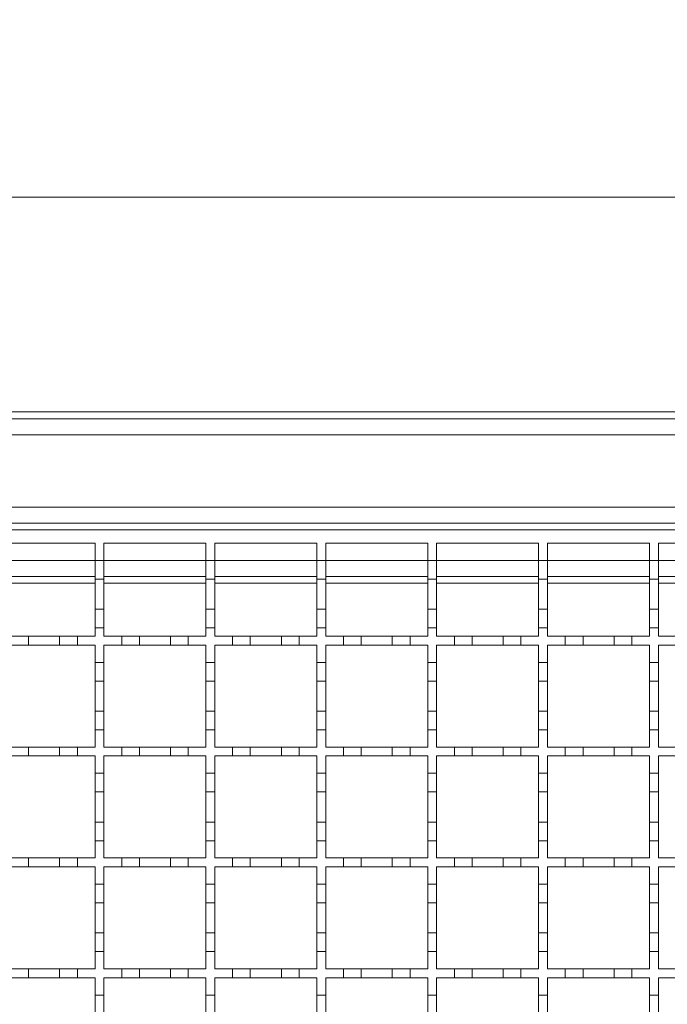
# Model space of a CAD drawing. Units: millimetres. Extents: x 456 to 4261, y 804 to 2765.
# Drawn here: x 936 to 1082, y 2266 to 2488 of the extents above; entities that cross this region are included whole.
import ezdxf

# ---------------------------------------------------------------- set-up
doc = ezdxf.new("R2010")
doc.units = ezdxf.units.MM
doc.header["$LTSCALE"] = 15
doc.layers.add('MAßLINIE_MAßZEICHNUNGEN', color=7, linetype='Continuous')
doc.styles.add('SLDTEXTSTYLE0', font='TXT', dxfattribs={"width": 0.7})
doc.dimstyles.new('SLDDIMSTYLE0', dxfattribs={"dimtxt": 79.375, "dimasz": 52.5, "dimexe": 0, "dimexo": 0.0625, "dimgap": 19.84375, "dimtad": 0, "dimdec": 0, "dimrnd": 1e-09, "dimzin": 12, "dimdsep": 46, "dimtxsty": 'SLDTEXTSTYLE0', "dimsah": 1, "dimcen": 0.09, "dimadec": 0, "dimazin": 3, "dimtfac": 1, "dimtdec": 0, "dimtofl": 0, "dimtmove": 0, "dimatfit": 3, "dimfxl": 0, "dimfrac": 2, "dimtolj": 1, "dimtzin": 12, "dimarcsym": 0})

# ---------------------------------------------------------------- blocks, each defined once
blk = doc.blocks.new('_D')
at = {"layer": 'MAßLINIE_MAßZEICHNUNGEN', "color": 7}
for p, q in [((654.94, 2448.44), (654.94, 2735.98)), ((3804.94, 2448.44), (3804.94, 2735.98)), ((654.94, 2720.98), (2149.02, 2720.98)), ((3804.94, 2720.98), (2373.33, 2720.98))]:
    blk.add_line(p, q, dxfattribs=at)
for points in [[(654.94, 2720.98), (707.44, 2698.48), (707.44, 2743.48)], [(3804.94, 2720.98), (3752.44, 2743.48), (3752.44, 2698.48)]]:
    blk.add_solid(points, dxfattribs=at)
at = {"layer": 'MAßLINIE_MAßZEICHNUNGEN', "color": 7, "insert": (2149.02, 2763.48), "char_height": 79.375, "attachment_point": 1, "style": 'SLDTEXTSTYLE0'}
blk.add_mtext('3150', dxfattribs=at)
blk = doc.blocks.new('_D_1')
at = {"layer": 'MAßLINIE_MAßZEICHNUNGEN', "color": 7}
for p, q in [((707.14, 2462.94), (707.14, 2603.51)), ((3752.74, 2463.44), (3752.74, 2603.51)), ((707.14, 2588.51), (2138.66, 2588.51)), ((3752.74, 2588.51), (2383.69, 2588.51))]:
    blk.add_line(p, q, dxfattribs=at)
for points in [[(707.14, 2588.51), (759.64, 2566.01), (759.64, 2611.01)], [(3752.74, 2588.51), (3700.24, 2611.01), (3700.24, 2566.01)]]:
    blk.add_solid(points, dxfattribs=at)
at = {"layer": 'MAßLINIE_MAßZEICHNUNGEN', "color": 7, "insert": (2138.66, 2631.01), "char_height": 79.375, "attachment_point": 1, "style": 'SLDTEXTSTYLE0'}
blk.add_mtext('3050', dxfattribs=at)

msp = doc.modelspace()

# ---------------------------------------------------------------- linework, layer by layer
at = {"color": 7, "linetype": 'Continuous', "lineweight": 18}
for p, q in [((2229.94, 2448.44), (707.64, 2448.44)), ((707.14, 2400.04), (2229.94, 2400.04)), ((2229.94, 2398.44), (728.44, 2398.44)), ((728.44, 2394.84), (2229.94, 2394.84)), ((2229.94, 2378.54), (728.44, 2378.54)), ((728.44, 2374.94), (2229.94, 2374.94)), ((729.44, 2373.44), (1229.44, 2373.44)), ((930.44, 2370.44), (953.44, 2370.44)), ((953.44, 2370.44), (953.44, 2366.54)), ((955.44, 2370.44), (978.44, 2370.44)), ((955.44, 2366.54), (955.44, 2370.44)), ((978.44, 2370.44), (978.44, 2366.54)), ((980.44, 2370.44), (1003.44, 2370.44)), ((980.44, 2366.54), (980.44, 2370.44)), ((1003.44, 2370.44), (1003.44, 2366.54)), ((1005.44, 2370.44), (1028.44, 2370.44)), ((1005.44, 2366.54), (1005.44, 2370.44)), ((1028.44, 2370.44), (1028.44, 2366.54)), ((1030.44, 2370.44), (1053.44, 2370.44)), ((1030.44, 2366.54), (1030.44, 2370.44)), ((1053.44, 2370.44), (1053.44, 2366.54)), ((1055.44, 2370.44), (1078.44, 2370.44)), ((1055.44, 2366.54), (1055.44, 2370.44)), ((1078.44, 2370.44), (1078.44, 2366.54)), ((1080.44, 2370.44), (1103.44, 2370.44)), ((1080.44, 2366.54), (1080.44, 2370.44)), ((953.44, 2366.54), (930.44, 2366.54)), ((953.44, 2366.54), (955.44, 2366.54)), ((953.44, 2362.34), (953.44, 2366.54)), ((955.44, 2366.54), (955.44, 2362.34)), ((978.44, 2366.54), (955.44, 2366.54)), ((978.44, 2366.54), (980.44, 2366.54)), ((978.44, 2362.34), (978.44, 2366.54)), ((980.44, 2366.54), (980.44, 2362.34)), ((1003.44, 2366.54), (980.44, 2366.54)), ((1003.44, 2366.54), (1005.44, 2366.54)), ((1003.44, 2362.34), (1003.44, 2366.54)), ((1005.44, 2366.54), (1005.44, 2362.34)), ((1028.44, 2366.54), (1005.44, 2366.54)), ((1028.44, 2366.54), (1030.44, 2366.54)), ((1028.44, 2362.34), (1028.44, 2366.54)), ((1030.44, 2366.54), (1030.44, 2362.34)), ((1053.44, 2366.54), (1030.44, 2366.54)), ((1053.44, 2366.54), (1055.44, 2366.54)), ((1053.44, 2362.34), (1053.44, 2366.54)), ((1055.44, 2366.54), (1055.44, 2362.34)), ((1078.44, 2366.54), (1055.44, 2366.54)), ((1078.44, 2366.54), (1080.44, 2366.54)), ((1078.44, 2362.34), (1078.44, 2366.54)), ((1080.44, 2366.54), (1080.44, 2362.34)), ((1103.44, 2366.54), (1080.44, 2366.54)), ((953.44, 2362.94), (930.44, 2362.94)), ((978.44, 2362.94), (955.44, 2362.94)), ((1003.44, 2362.94), (980.44, 2362.94)), ((1028.44, 2362.94), (1005.44, 2362.94)), ((1053.44, 2362.94), (1030.44, 2362.94)), ((1078.44, 2362.94), (1055.44, 2362.94)), ((1103.44, 2362.94), (1080.44, 2362.94)), ((930.44, 2361.41), (953.44, 2361.41)), ((955.44, 2362.34), (953.44, 2362.34)), ((953.44, 2362.34), (953.44, 2355.54)), ((955.44, 2355.54), (955.44, 2362.34)), ((955.44, 2361.41), (978.44, 2361.41)), ((980.44, 2362.34), (978.44, 2362.34)), ((978.44, 2362.34), (978.44, 2355.54)), ((980.44, 2355.54), (980.44, 2362.34)), ((980.44, 2361.41), (1003.44, 2361.41)), ((1005.44, 2362.34), (1003.44, 2362.34)), ((1003.44, 2362.34), (1003.44, 2355.54)), ((1005.44, 2355.54), (1005.44, 2362.34)), ((1005.44, 2361.41), (1028.44, 2361.41)), ((1030.44, 2362.34), (1028.44, 2362.34)), ((1028.44, 2362.34), (1028.44, 2355.54)), ((1030.44, 2355.54), (1030.44, 2362.34)), ((1030.44, 2361.41), (1053.44, 2361.41)), ((1055.44, 2362.34), (1053.44, 2362.34)), ((1053.44, 2362.34), (1053.44, 2355.54)), ((1055.44, 2355.54), (1055.44, 2362.34)), ((1055.44, 2361.41), (1078.44, 2361.41)), ((1080.44, 2362.34), (1078.44, 2362.34)), ((1078.44, 2362.34), (1078.44, 2355.54)), ((1080.44, 2355.54), (1080.44, 2362.34)), ((1080.44, 2361.41), (1103.44, 2361.41)), ((953.44, 2355.54), (955.44, 2355.54)), ((953.44, 2351.34), (953.44, 2355.54)), ((955.44, 2355.54), (955.44, 2351.34)), ((978.44, 2355.54), (980.44, 2355.54)), ((978.44, 2351.34), (978.44, 2355.54)), ((980.44, 2355.54), (980.44, 2351.34)), ((1003.44, 2355.54), (1005.44, 2355.54)), ((1003.44, 2351.34), (1003.44, 2355.54)), ((1005.44, 2355.54), (1005.44, 2351.34)), ((1028.44, 2355.54), (1030.44, 2355.54)), ((1028.44, 2351.34), (1028.44, 2355.54)), ((1030.44, 2355.54), (1030.44, 2351.34)), ((1053.44, 2355.54), (1055.44, 2355.54)), ((1053.44, 2351.34), (1053.44, 2355.54)), ((1055.44, 2355.54), (1055.44, 2351.34)), ((1078.44, 2355.54), (1080.44, 2355.54)), ((1078.44, 2351.34), (1078.44, 2355.54)), ((1080.44, 2355.54), (1080.44, 2351.34)), ((955.44, 2351.34), (953.44, 2351.34)), ((953.44, 2351.34), (953.44, 2349.44)), ((955.44, 2349.44), (955.44, 2351.34)), ((978.44, 2351.34), (978.44, 2349.44)), ((980.44, 2351.34), (978.44, 2351.34)), ((980.44, 2349.44), (980.44, 2351.34)), ((1003.44, 2351.34), (1003.44, 2349.44)), ((1005.44, 2351.34), (1003.44, 2351.34)), ((1005.44, 2349.44), (1005.44, 2351.34)), ((1028.44, 2351.34), (1028.44, 2349.44)), ((1030.44, 2351.34), (1028.44, 2351.34)), ((1030.44, 2349.44), (1030.44, 2351.34)), ((1053.44, 2351.34), (1053.44, 2349.44)), ((1055.44, 2351.34), (1053.44, 2351.34)), ((1055.44, 2349.44), (1055.44, 2351.34)), ((1078.44, 2351.34), (1078.44, 2349.44)), ((1080.44, 2351.34), (1078.44, 2351.34)), ((1080.44, 2349.44), (1080.44, 2351.34)), ((934.44, 2349.44), (938.44, 2349.44)), ((938.44, 2349.44), (938.44, 2347.44)), ((938.44, 2349.44), (945.44, 2349.44)), ((945.44, 2347.44), (945.44, 2349.44)), ((945.44, 2349.44), (949.44, 2349.44)), ((949.44, 2349.44), (949.44, 2347.44)), ((949.44, 2349.44), (953.44, 2349.44)), ((955.44, 2349.44), (959.44, 2349.44)), ((959.44, 2347.44), (959.44, 2349.44)), ((959.44, 2349.44), (963.44, 2349.44)), ((963.44, 2349.44), (963.44, 2347.44)), ((963.44, 2349.44), (970.44, 2349.44)), ((970.44, 2347.44), (970.44, 2349.44)), ((970.44, 2349.44), (974.44, 2349.44)), ((974.44, 2349.44), (974.44, 2347.44)), ((974.44, 2349.44), (978.44, 2349.44)), ((980.44, 2349.44), (984.44, 2349.44)), ((984.44, 2349.44), (988.44, 2349.44)), ((984.44, 2347.44), (984.44, 2349.44)), ((988.44, 2349.44), (988.44, 2347.44)), ((988.44, 2349.44), (995.44, 2349.44)), ((995.44, 2349.44), (999.44, 2349.44)), ((995.44, 2347.44), (995.44, 2349.44)), ((999.44, 2349.44), (999.44, 2347.44)), ((999.44, 2349.44), (1003.44, 2349.44)), ((1005.44, 2349.44), (1009.44, 2349.44)), ((1009.44, 2349.44), (1013.44, 2349.44)), ((1009.44, 2347.44), (1009.44, 2349.44)), ((1013.44, 2349.44), (1013.44, 2347.44)), ((1013.44, 2349.44), (1020.44, 2349.44)), ((1020.44, 2347.44), (1020.44, 2349.44)), ((1020.44, 2349.44), (1024.44, 2349.44)), ((1024.44, 2349.44), (1024.44, 2347.44)), ((1024.44, 2349.44), (1028.44, 2349.44)), ((1030.44, 2349.44), (1034.44, 2349.44)), ((1034.44, 2349.44), (1038.44, 2349.44)), ((1034.44, 2347.44), (1034.44, 2349.44)), ((1038.44, 2349.44), (1038.44, 2347.44)), ((1038.44, 2349.44), (1045.44, 2349.44)), ((1045.44, 2349.44), (1049.44, 2349.44)), ((1045.44, 2347.44), (1045.44, 2349.44)), ((1049.44, 2349.44), (1049.44, 2347.44)), ((1049.44, 2349.44), (1053.44, 2349.44)), ((1055.44, 2349.44), (1059.44, 2349.44)), ((1059.44, 2349.44), (1063.44, 2349.44)), ((1059.44, 2347.44), (1059.44, 2349.44)), ((1063.44, 2349.44), (1063.44, 2347.44)), ((1063.44, 2349.44), (1070.44, 2349.44)), ((1070.44, 2347.44), (1070.44, 2349.44)), ((1070.44, 2349.44), (1074.44, 2349.44)), ((1074.44, 2349.44), (1074.44, 2347.44)), ((1074.44, 2349.44), (1078.44, 2349.44)), ((1080.44, 2349.44), (1084.44, 2349.44)), ((938.44, 2347.44), (934.44, 2347.44)), ((945.44, 2347.44), (938.44, 2347.44)), ((949.44, 2347.44), (945.44, 2347.44)), ((953.44, 2347.44), (949.44, 2347.44)), ((953.44, 2347.44), (953.44, 2343.54)), ((959.44, 2347.44), (955.44, 2347.44)), ((955.44, 2343.54), (955.44, 2347.44)), ((963.44, 2347.44), (959.44, 2347.44)), ((970.44, 2347.44), (963.44, 2347.44)), ((974.44, 2347.44), (970.44, 2347.44)), ((978.44, 2347.44), (974.44, 2347.44)), ((978.44, 2347.44), (978.44, 2343.54)), ((980.44, 2343.54), (980.44, 2347.44)), ((984.44, 2347.44), (980.44, 2347.44)), ((988.44, 2347.44), (984.44, 2347.44)), ((995.44, 2347.44), (988.44, 2347.44)), ((999.44, 2347.44), (995.44, 2347.44)), ((1003.44, 2347.44), (999.44, 2347.44)), ((1003.44, 2347.44), (1003.44, 2343.54)), ((1005.44, 2343.54), (1005.44, 2347.44)), ((1009.44, 2347.44), (1005.44, 2347.44)), ((1013.44, 2347.44), (1009.44, 2347.44)), ((1020.44, 2347.44), (1013.44, 2347.44)), ((1024.44, 2347.44), (1020.44, 2347.44)), ((1028.44, 2347.44), (1024.44, 2347.44)), ((1028.44, 2347.44), (1028.44, 2343.54)), ((1034.44, 2347.44), (1030.44, 2347.44)), ((1030.44, 2343.54), (1030.44, 2347.44)), ((1038.44, 2347.44), (1034.44, 2347.44)), ((1045.44, 2347.44), (1038.44, 2347.44)), ((1049.44, 2347.44), (1045.44, 2347.44)), ((1053.44, 2347.44), (1049.44, 2347.44)), ((1053.44, 2347.44), (1053.44, 2343.54)), ((1055.44, 2343.54), (1055.44, 2347.44)), ((1059.44, 2347.44), (1055.44, 2347.44)), ((1063.44, 2347.44), (1059.44, 2347.44)), ((1070.44, 2347.44), (1063.44, 2347.44)), ((1074.44, 2347.44), (1070.44, 2347.44)), ((1078.44, 2347.44), (1074.44, 2347.44)), ((1078.44, 2347.44), (1078.44, 2343.54)), ((1080.44, 2343.54), (1080.44, 2347.44)), ((1084.44, 2347.44), (1080.44, 2347.44)), ((953.44, 2343.54), (955.44, 2343.54)), ((953.44, 2339.34), (953.44, 2343.54)), ((955.44, 2343.54), (955.44, 2339.34)), ((978.44, 2343.54), (980.44, 2343.54)), ((978.44, 2339.34), (978.44, 2343.54)), ((980.44, 2343.54), (980.44, 2339.34)), ((1003.44, 2343.54), (1005.44, 2343.54)), ((1003.44, 2339.34), (1003.44, 2343.54)), ((1005.44, 2343.54), (1005.44, 2339.34)), ((1028.44, 2343.54), (1030.44, 2343.54)), ((1028.44, 2339.34), (1028.44, 2343.54)), ((1030.44, 2343.54), (1030.44, 2339.34)), ((1053.44, 2343.54), (1055.44, 2343.54)), ((1053.44, 2339.34), (1053.44, 2343.54)), ((1055.44, 2343.54), (1055.44, 2339.34)), ((1078.44, 2343.54), (1080.44, 2343.54)), ((1078.44, 2339.34), (1078.44, 2343.54)), ((1080.44, 2343.54), (1080.44, 2339.34)), ((955.44, 2339.34), (953.44, 2339.34)), ((953.44, 2339.34), (953.44, 2332.54)), ((955.44, 2332.54), (955.44, 2339.34)), ((980.44, 2339.34), (978.44, 2339.34)), ((978.44, 2339.34), (978.44, 2332.54)), ((980.44, 2332.54), (980.44, 2339.34)), ((1005.44, 2339.34), (1003.44, 2339.34)), ((1003.44, 2339.34), (1003.44, 2332.54)), ((1005.44, 2332.54), (1005.44, 2339.34)), ((1030.44, 2339.34), (1028.44, 2339.34)), ((1028.44, 2339.34), (1028.44, 2332.54)), ((1030.44, 2332.54), (1030.44, 2339.34)), ((1055.44, 2339.34), (1053.44, 2339.34)), ((1053.44, 2339.34), (1053.44, 2332.54)), ((1055.44, 2332.54), (1055.44, 2339.34)), ((1080.44, 2339.34), (1078.44, 2339.34)), ((1078.44, 2339.34), (1078.44, 2332.54)), ((1080.44, 2332.54), (1080.44, 2339.34)), ((953.44, 2332.54), (955.44, 2332.54)), ((953.44, 2328.34), (953.44, 2332.54)), ((955.44, 2332.54), (955.44, 2328.34)), ((978.44, 2332.54), (980.44, 2332.54)), ((978.44, 2328.34), (978.44, 2332.54)), ((980.44, 2332.54), (980.44, 2328.34)), ((1003.44, 2332.54), (1005.44, 2332.54)), ((1003.44, 2328.34), (1003.44, 2332.54)), ((1005.44, 2332.54), (1005.44, 2328.34)), ((1028.44, 2332.54), (1030.44, 2332.54)), ((1028.44, 2328.34), (1028.44, 2332.54)), ((1030.44, 2332.54), (1030.44, 2328.34)), ((1053.44, 2332.54), (1055.44, 2332.54)), ((1053.44, 2328.34), (1053.44, 2332.54)), ((1055.44, 2332.54), (1055.44, 2328.34)), ((1078.44, 2332.54), (1080.44, 2332.54)), ((1078.44, 2328.34), (1078.44, 2332.54)), ((1080.44, 2332.54), (1080.44, 2328.34)), ((953.44, 2328.34), (953.44, 2324.44)), ((955.44, 2328.34), (953.44, 2328.34)), ((955.44, 2324.44), (955.44, 2328.34)), ((978.44, 2328.34), (978.44, 2324.44)), ((980.44, 2328.34), (978.44, 2328.34)), ((980.44, 2324.44), (980.44, 2328.34)), ((1003.44, 2328.34), (1003.44, 2324.44)), ((1005.44, 2328.34), (1003.44, 2328.34)), ((1005.44, 2324.44), (1005.44, 2328.34)), ((1028.44, 2328.34), (1028.44, 2324.44)), ((1030.44, 2328.34), (1028.44, 2328.34)), ((1030.44, 2324.44), (1030.44, 2328.34)), ((1053.44, 2328.34), (1053.44, 2324.44)), ((1055.44, 2328.34), (1053.44, 2328.34)), ((1055.44, 2324.44), (1055.44, 2328.34)), ((1078.44, 2328.34), (1078.44, 2324.44)), ((1080.44, 2328.34), (1078.44, 2328.34)), ((1080.44, 2324.44), (1080.44, 2328.34)), ((934.44, 2324.44), (938.44, 2324.44)), ((938.44, 2322.44), (934.44, 2322.44)), ((938.44, 2324.44), (938.44, 2322.44)), ((938.44, 2324.44), (945.44, 2324.44)), ((945.44, 2322.44), (938.44, 2322.44)), ((945.44, 2322.44), (945.44, 2324.44)), ((945.44, 2324.44), (949.44, 2324.44)), ((949.44, 2322.44), (945.44, 2322.44)), ((949.44, 2324.44), (949.44, 2322.44)), ((949.44, 2324.44), (953.44, 2324.44)), ((953.44, 2322.44), (949.44, 2322.44)), ((953.44, 2322.44), (953.44, 2318.54)), ((955.44, 2324.44), (959.44, 2324.44)), ((959.44, 2322.44), (955.44, 2322.44)), ((955.44, 2318.54), (955.44, 2322.44)), ((959.44, 2322.44), (959.44, 2324.44)), ((959.44, 2324.44), (963.44, 2324.44)), ((963.44, 2322.44), (959.44, 2322.44)), ((963.44, 2324.44), (963.44, 2322.44)), ((963.44, 2324.44), (970.44, 2324.44)), ((970.44, 2322.44), (963.44, 2322.44)), ((970.44, 2322.44), (970.44, 2324.44)), ((970.44, 2324.44), (974.44, 2324.44)), ((974.44, 2322.44), (970.44, 2322.44)), ((974.44, 2324.44), (974.44, 2322.44)), ((974.44, 2324.44), (978.44, 2324.44)), ((978.44, 2322.44), (974.44, 2322.44)), ((978.44, 2322.44), (978.44, 2318.54)), ((980.44, 2324.44), (984.44, 2324.44)), ((980.44, 2318.54), (980.44, 2322.44)), ((984.44, 2322.44), (980.44, 2322.44)), ((984.44, 2324.44), (988.44, 2324.44)), ((984.44, 2322.44), (984.44, 2324.44)), ((988.44, 2322.44), (984.44, 2322.44)), ((988.44, 2324.44), (988.44, 2322.44)), ((988.44, 2324.44), (995.44, 2324.44)), ((995.44, 2322.44), (988.44, 2322.44)), ((995.44, 2324.44), (999.44, 2324.44)), ((995.44, 2322.44), (995.44, 2324.44)), ((999.44, 2322.44), (995.44, 2322.44)), ((999.44, 2324.44), (999.44, 2322.44)), ((999.44, 2324.44), (1003.44, 2324.44)), ((1003.44, 2322.44), (999.44, 2322.44)), ((1003.44, 2322.44), (1003.44, 2318.54)), ((1005.44, 2324.44), (1009.44, 2324.44)), ((1009.44, 2322.44), (1005.44, 2322.44)), ((1005.44, 2318.54), (1005.44, 2322.44)), ((1009.44, 2322.44), (1009.44, 2324.44)), ((1009.44, 2324.44), (1013.44, 2324.44)), ((1013.44, 2322.44), (1009.44, 2322.44)), ((1013.44, 2324.44), (1013.44, 2322.44)), ((1013.44, 2324.44), (1020.44, 2324.44)), ((1020.44, 2322.44), (1013.44, 2322.44)), ((1020.44, 2324.44), (1024.44, 2324.44)), ((1020.44, 2322.44), (1020.44, 2324.44)), ((1024.44, 2322.44), (1020.44, 2322.44)), ((1024.44, 2324.44), (1024.44, 2322.44)), ((1024.44, 2324.44), (1028.44, 2324.44)), ((1028.44, 2322.44), (1024.44, 2322.44)), ((1028.44, 2322.44), (1028.44, 2318.54)), ((1030.44, 2324.44), (1034.44, 2324.44)), ((1030.44, 2318.54), (1030.44, 2322.44)), ((1034.44, 2322.44), (1030.44, 2322.44)), ((1034.44, 2324.44), (1038.44, 2324.44)), ((1034.44, 2322.44), (1034.44, 2324.44)), ((1038.44, 2322.44), (1034.44, 2322.44)), ((1038.44, 2324.44), (1038.44, 2322.44)), ((1038.44, 2324.44), (1045.44, 2324.44)), ((1045.44, 2322.44), (1038.44, 2322.44)), ((1045.44, 2324.44), (1049.44, 2324.44)), ((1045.44, 2322.44), (1045.44, 2324.44)), ((1049.44, 2322.44), (1045.44, 2322.44)), ((1049.44, 2324.44), (1049.44, 2322.44)), ((1049.44, 2324.44), (1053.44, 2324.44)), ((1053.44, 2322.44), (1049.44, 2322.44)), ((1053.44, 2322.44), (1053.44, 2318.54)), ((1055.44, 2324.44), (1059.44, 2324.44)), ((1055.44, 2318.54), (1055.44, 2322.44)), ((1059.44, 2322.44), (1055.44, 2322.44)), ((1059.44, 2324.44), (1063.44, 2324.44)), ((1059.44, 2322.44), (1059.44, 2324.44)), ((1063.44, 2322.44), (1059.44, 2322.44)), ((1063.44, 2324.44), (1063.44, 2322.44)), ((1063.44, 2324.44), (1070.44, 2324.44)), ((1070.44, 2322.44), (1063.44, 2322.44)), ((1070.44, 2322.44), (1070.44, 2324.44)), ((1070.44, 2324.44), (1074.44, 2324.44)), ((1074.44, 2322.44), (1070.44, 2322.44)), ((1074.44, 2324.44), (1074.44, 2322.44)), ((1074.44, 2324.44), (1078.44, 2324.44)), ((1078.44, 2322.44), (1074.44, 2322.44)), ((1078.44, 2322.44), (1078.44, 2318.54)), ((1080.44, 2324.44), (1084.44, 2324.44)), ((1080.44, 2318.54), (1080.44, 2322.44)), ((1084.44, 2322.44), (1080.44, 2322.44)), ((953.44, 2318.54), (955.44, 2318.54)), ((953.44, 2314.34), (953.44, 2318.54)), ((955.44, 2318.54), (955.44, 2314.34)), ((978.44, 2318.54), (980.44, 2318.54)), ((978.44, 2314.34), (978.44, 2318.54)), ((980.44, 2318.54), (980.44, 2314.34)), ((1003.44, 2318.54), (1005.44, 2318.54)), ((1003.44, 2314.34), (1003.44, 2318.54)), ((1005.44, 2318.54), (1005.44, 2314.34)), ((1028.44, 2318.54), (1030.44, 2318.54)), ((1028.44, 2314.34), (1028.44, 2318.54)), ((1030.44, 2318.54), (1030.44, 2314.34)), ((1053.44, 2318.54), (1055.44, 2318.54)), ((1053.44, 2314.34), (1053.44, 2318.54)), ((1055.44, 2318.54), (1055.44, 2314.34)), ((1078.44, 2318.54), (1080.44, 2318.54)), ((1078.44, 2314.34), (1078.44, 2318.54)), ((1080.44, 2318.54), (1080.44, 2314.34)), ((955.44, 2314.34), (953.44, 2314.34)), ((953.44, 2314.34), (953.44, 2307.54)), ((955.44, 2307.54), (955.44, 2314.34)), ((980.44, 2314.34), (978.44, 2314.34)), ((978.44, 2314.34), (978.44, 2307.54)), ((980.44, 2307.54), (980.44, 2314.34)), ((1005.44, 2314.34), (1003.44, 2314.34)), ((1003.44, 2314.34), (1003.44, 2307.54)), ((1005.44, 2307.54), (1005.44, 2314.34)), ((1030.44, 2314.34), (1028.44, 2314.34)), ((1028.44, 2314.34), (1028.44, 2307.54)), ((1030.44, 2307.54), (1030.44, 2314.34)), ((1055.44, 2314.34), (1053.44, 2314.34)), ((1053.44, 2314.34), (1053.44, 2307.54)), ((1055.44, 2307.54), (1055.44, 2314.34)), ((1080.44, 2314.34), (1078.44, 2314.34)), ((1078.44, 2314.34), (1078.44, 2307.54)), ((1080.44, 2307.54), (1080.44, 2314.34)), ((953.44, 2307.54), (955.44, 2307.54)), ((953.44, 2303.34), (953.44, 2307.54)), ((955.44, 2307.54), (955.44, 2303.34)), ((978.44, 2307.54), (980.44, 2307.54)), ((978.44, 2303.34), (978.44, 2307.54)), ((980.44, 2307.54), (980.44, 2303.34)), ((1003.44, 2307.54), (1005.44, 2307.54)), ((1003.44, 2303.34), (1003.44, 2307.54)), ((1005.44, 2307.54), (1005.44, 2303.34)), ((1028.44, 2307.54), (1030.44, 2307.54)), ((1028.44, 2303.34), (1028.44, 2307.54)), ((1030.44, 2307.54), (1030.44, 2303.34)), ((1053.44, 2307.54), (1055.44, 2307.54)), ((1053.44, 2303.34), (1053.44, 2307.54)), ((1055.44, 2307.54), (1055.44, 2303.34)), ((1078.44, 2307.54), (1080.44, 2307.54)), ((1078.44, 2303.34), (1078.44, 2307.54)), ((1080.44, 2307.54), (1080.44, 2303.34)), ((953.44, 2303.34), (953.44, 2299.44)), ((955.44, 2303.34), (953.44, 2303.34)), ((955.44, 2299.44), (955.44, 2303.34)), ((978.44, 2303.34), (978.44, 2299.44)), ((980.44, 2303.34), (978.44, 2303.34)), ((980.44, 2299.44), (980.44, 2303.34)), ((1003.44, 2303.34), (1003.44, 2299.44)), ((1005.44, 2303.34), (1003.44, 2303.34)), ((1005.44, 2299.44), (1005.44, 2303.34)), ((1028.44, 2303.34), (1028.44, 2299.44)), ((1030.44, 2303.34), (1028.44, 2303.34)), ((1030.44, 2299.44), (1030.44, 2303.34)), ((1053.44, 2303.34), (1053.44, 2299.44)), ((1055.44, 2303.34), (1053.44, 2303.34)), ((1055.44, 2299.44), (1055.44, 2303.34)), ((1078.44, 2303.34), (1078.44, 2299.44)), ((1080.44, 2303.34), (1078.44, 2303.34)), ((1080.44, 2299.44), (1080.44, 2303.34)), ((934.44, 2299.44), (938.44, 2299.44)), ((938.44, 2299.44), (938.44, 2297.44)), ((938.44, 2299.44), (945.44, 2299.44)), ((945.44, 2297.44), (945.44, 2299.44)), ((945.44, 2299.44), (949.44, 2299.44)), ((949.44, 2299.44), (949.44, 2297.44)), ((949.44, 2299.44), (953.44, 2299.44)), ((955.44, 2299.44), (959.44, 2299.44)), ((959.44, 2297.44), (959.44, 2299.44)), ((959.44, 2299.44), (963.44, 2299.44)), ((963.44, 2299.44), (963.44, 2297.44)), ((963.44, 2299.44), (970.44, 2299.44)), ((970.44, 2297.44), (970.44, 2299.44)), ((970.44, 2299.44), (974.44, 2299.44)), ((974.44, 2299.44), (974.44, 2297.44)), ((974.44, 2299.44), (978.44, 2299.44)), ((980.44, 2299.44), (984.44, 2299.44)), ((984.44, 2299.44), (988.44, 2299.44)), ((984.44, 2297.44), (984.44, 2299.44)), ((988.44, 2299.44), (988.44, 2297.44)), ((988.44, 2299.44), (995.44, 2299.44)), ((995.44, 2299.44), (999.44, 2299.44)), ((995.44, 2297.44), (995.44, 2299.44)), ((999.44, 2299.44), (999.44, 2297.44)), ((999.44, 2299.44), (1003.44, 2299.44)), ((1005.44, 2299.44), (1009.44, 2299.44)), ((1009.44, 2297.44), (1009.44, 2299.44)), ((1009.44, 2299.44), (1013.44, 2299.44)), ((1013.44, 2299.44), (1013.44, 2297.44)), ((1013.44, 2299.44), (1020.44, 2299.44)), ((1020.44, 2299.44), (1024.44, 2299.44)), ((1020.44, 2297.44), (1020.44, 2299.44)), ((1024.44, 2299.44), (1024.44, 2297.44)), ((1024.44, 2299.44), (1028.44, 2299.44)), ((1030.44, 2299.44), (1034.44, 2299.44)), ((1034.44, 2299.44), (1038.44, 2299.44)), ((1034.44, 2297.44), (1034.44, 2299.44)), ((1038.44, 2299.44), (1038.44, 2297.44)), ((1038.44, 2299.44), (1045.44, 2299.44)), ((1045.44, 2299.44), (1049.44, 2299.44)), ((1045.44, 2297.44), (1045.44, 2299.44)), ((1049.44, 2299.44), (1049.44, 2297.44)), ((1049.44, 2299.44), (1053.44, 2299.44)), ((1055.44, 2299.44), (1059.44, 2299.44)), ((1059.44, 2299.44), (1063.44, 2299.44)), ((1059.44, 2297.44), (1059.44, 2299.44)), ((1063.44, 2299.44), (1063.44, 2297.44)), ((1063.44, 2299.44), (1070.44, 2299.44)), ((1070.44, 2299.44), (1074.44, 2299.44)), ((1070.44, 2297.44), (1070.44, 2299.44)), ((1074.44, 2299.44), (1074.44, 2297.44)), ((1074.44, 2299.44), (1078.44, 2299.44)), ((1080.44, 2299.44), (1084.44, 2299.44)), ((938.44, 2297.44), (934.44, 2297.44)), ((945.44, 2297.44), (938.44, 2297.44)), ((949.44, 2297.44), (945.44, 2297.44)), ((953.44, 2297.44), (949.44, 2297.44)), ((953.44, 2297.44), (953.44, 2293.54)), ((959.44, 2297.44), (955.44, 2297.44)), ((955.44, 2293.54), (955.44, 2297.44)), ((963.44, 2297.44), (959.44, 2297.44)), ((970.44, 2297.44), (963.44, 2297.44)), ((974.44, 2297.44), (970.44, 2297.44)), ((978.44, 2297.44), (974.44, 2297.44)), ((978.44, 2297.44), (978.44, 2293.54)), ((980.44, 2293.54), (980.44, 2297.44)), ((984.44, 2297.44), (980.44, 2297.44)), ((988.44, 2297.44), (984.44, 2297.44)), ((995.44, 2297.44), (988.44, 2297.44)), ((999.44, 2297.44), (995.44, 2297.44)), ((1003.44, 2297.44), (999.44, 2297.44)), ((1003.44, 2297.44), (1003.44, 2293.54)), ((1005.44, 2293.54), (1005.44, 2297.44)), ((1009.44, 2297.44), (1005.44, 2297.44)), ((1013.44, 2297.44), (1009.44, 2297.44)), ((1020.44, 2297.44), (1013.44, 2297.44)), ((1024.44, 2297.44), (1020.44, 2297.44)), ((1028.44, 2297.44), (1024.44, 2297.44)), ((1028.44, 2297.44), (1028.44, 2293.54)), ((1030.44, 2293.54), (1030.44, 2297.44)), ((1034.44, 2297.44), (1030.44, 2297.44)), ((1038.44, 2297.44), (1034.44, 2297.44)), ((1045.44, 2297.44), (1038.44, 2297.44)), ((1049.44, 2297.44), (1045.44, 2297.44)), ((1053.44, 2297.44), (1049.44, 2297.44)), ((1053.44, 2297.44), (1053.44, 2293.54)), ((1055.44, 2293.54), (1055.44, 2297.44)), ((1059.44, 2297.44), (1055.44, 2297.44)), ((1063.44, 2297.44), (1059.44, 2297.44)), ((1070.44, 2297.44), (1063.44, 2297.44)), ((1074.44, 2297.44), (1070.44, 2297.44)), ((1078.44, 2297.44), (1074.44, 2297.44)), ((1078.44, 2297.44), (1078.44, 2293.54)), ((1080.44, 2293.54), (1080.44, 2297.44)), ((1084.44, 2297.44), (1080.44, 2297.44)), ((953.44, 2293.54), (955.44, 2293.54)), ((953.44, 2289.34), (953.44, 2293.54)), ((955.44, 2293.54), (955.44, 2289.34)), ((978.44, 2293.54), (980.44, 2293.54)), ((978.44, 2289.34), (978.44, 2293.54)), ((980.44, 2293.54), (980.44, 2289.34)), ((1003.44, 2293.54), (1005.44, 2293.54)), ((1003.44, 2289.34), (1003.44, 2293.54)), ((1005.44, 2293.54), (1005.44, 2289.34)), ((1028.44, 2293.54), (1030.44, 2293.54)), ((1028.44, 2289.34), (1028.44, 2293.54)), ((1030.44, 2293.54), (1030.44, 2289.34)), ((1053.44, 2293.54), (1055.44, 2293.54)), ((1053.44, 2289.34), (1053.44, 2293.54)), ((1055.44, 2293.54), (1055.44, 2289.34)), ((1078.44, 2293.54), (1080.44, 2293.54)), ((1078.44, 2289.34), (1078.44, 2293.54)), ((1080.44, 2293.54), (1080.44, 2289.34)), ((955.44, 2289.34), (953.44, 2289.34)), ((953.44, 2289.34), (953.44, 2282.54)), ((955.44, 2282.54), (955.44, 2289.34)), ((980.44, 2289.34), (978.44, 2289.34)), ((978.44, 2289.34), (978.44, 2282.54)), ((980.44, 2282.54), (980.44, 2289.34)), ((1005.44, 2289.34), (1003.44, 2289.34)), ((1003.44, 2289.34), (1003.44, 2282.54)), ((1005.44, 2282.54), (1005.44, 2289.34)), ((1030.44, 2289.34), (1028.44, 2289.34)), ((1028.44, 2289.34), (1028.44, 2282.54)), ((1030.44, 2282.54), (1030.44, 2289.34)), ((1055.44, 2289.34), (1053.44, 2289.34)), ((1053.44, 2289.34), (1053.44, 2282.54)), ((1055.44, 2282.54), (1055.44, 2289.34)), ((1080.44, 2289.34), (1078.44, 2289.34)), ((1078.44, 2289.34), (1078.44, 2282.54)), ((1080.44, 2282.54), (1080.44, 2289.34)), ((953.44, 2282.54), (955.44, 2282.54)), ((953.44, 2278.34), (953.44, 2282.54)), ((955.44, 2282.54), (955.44, 2278.34)), ((978.44, 2282.54), (980.44, 2282.54)), ((978.44, 2278.34), (978.44, 2282.54)), ((980.44, 2282.54), (980.44, 2278.34)), ((1003.44, 2282.54), (1005.44, 2282.54)), ((1003.44, 2278.34), (1003.44, 2282.54)), ((1005.44, 2282.54), (1005.44, 2278.34)), ((1028.44, 2282.54), (1030.44, 2282.54)), ((1028.44, 2278.34), (1028.44, 2282.54)), ((1030.44, 2282.54), (1030.44, 2278.34)), ((1053.44, 2282.54), (1055.44, 2282.54)), ((1053.44, 2278.34), (1053.44, 2282.54)), ((1055.44, 2282.54), (1055.44, 2278.34)), ((1078.44, 2282.54), (1080.44, 2282.54)), ((1078.44, 2278.34), (1078.44, 2282.54)), ((1080.44, 2282.54), (1080.44, 2278.34)), ((953.44, 2278.34), (953.44, 2274.44)), ((955.44, 2278.34), (953.44, 2278.34)), ((955.44, 2274.44), (955.44, 2278.34)), ((978.44, 2278.34), (978.44, 2274.44)), ((980.44, 2278.34), (978.44, 2278.34)), ((980.44, 2274.44), (980.44, 2278.34)), ((1003.44, 2278.34), (1003.44, 2274.44)), ((1005.44, 2278.34), (1003.44, 2278.34)), ((1005.44, 2274.44), (1005.44, 2278.34)), ((1028.44, 2278.34), (1028.44, 2274.44)), ((1030.44, 2278.34), (1028.44, 2278.34)), ((1030.44, 2274.44), (1030.44, 2278.34)), ((1053.44, 2278.34), (1053.44, 2274.44)), ((1055.44, 2278.34), (1053.44, 2278.34)), ((1055.44, 2274.44), (1055.44, 2278.34)), ((1078.44, 2278.34), (1078.44, 2274.44)), ((1080.44, 2278.34), (1078.44, 2278.34)), ((1080.44, 2274.44), (1080.44, 2278.34)), ((934.44, 2274.44), (938.44, 2274.44)), ((938.44, 2274.44), (938.44, 2272.44)), ((938.44, 2274.44), (945.44, 2274.44)), ((945.44, 2272.44), (945.44, 2274.44)), ((945.44, 2274.44), (949.44, 2274.44)), ((949.44, 2274.44), (949.44, 2272.44)), ((949.44, 2274.44), (953.44, 2274.44)), ((955.44, 2274.44), (959.44, 2274.44)), ((959.44, 2272.44), (959.44, 2274.44)), ((959.44, 2274.44), (963.44, 2274.44)), ((963.44, 2274.44), (963.44, 2272.44)), ((963.44, 2274.44), (970.44, 2274.44)), ((970.44, 2272.44), (970.44, 2274.44)), ((970.44, 2274.44), (974.44, 2274.44)), ((974.44, 2274.44), (974.44, 2272.44)), ((974.44, 2274.44), (978.44, 2274.44)), ((980.44, 2274.44), (984.44, 2274.44)), ((984.44, 2274.44), (988.44, 2274.44)), ((984.44, 2272.44), (984.44, 2274.44)), ((988.44, 2274.44), (988.44, 2272.44)), ((988.44, 2274.44), (995.44, 2274.44)), ((995.44, 2274.44), (999.44, 2274.44)), ((995.44, 2272.44), (995.44, 2274.44)), ((999.44, 2274.44), (999.44, 2272.44)), ((999.44, 2274.44), (1003.44, 2274.44)), ((1005.44, 2274.44), (1009.44, 2274.44)), ((1009.44, 2274.44), (1013.44, 2274.44)), ((1009.44, 2272.44), (1009.44, 2274.44)), ((1013.44, 2274.44), (1013.44, 2272.44)), ((1013.44, 2274.44), (1020.44, 2274.44)), ((1020.44, 2274.44), (1024.44, 2274.44)), ((1020.44, 2272.44), (1020.44, 2274.44)), ((1024.44, 2274.44), (1024.44, 2272.44)), ((1024.44, 2274.44), (1028.44, 2274.44)), ((1030.44, 2274.44), (1034.44, 2274.44)), ((1034.44, 2274.44), (1038.44, 2274.44)), ((1034.44, 2272.44), (1034.44, 2274.44)), ((1038.44, 2274.44), (1038.44, 2272.44)), ((1038.44, 2274.44), (1045.44, 2274.44)), ((1045.44, 2274.44), (1049.44, 2274.44)), ((1045.44, 2272.44), (1045.44, 2274.44)), ((1049.44, 2274.44), (1049.44, 2272.44)), ((1049.44, 2274.44), (1053.44, 2274.44)), ((1055.44, 2274.44), (1059.44, 2274.44)), ((1059.44, 2274.44), (1063.44, 2274.44)), ((1059.44, 2272.44), (1059.44, 2274.44)), ((1063.44, 2274.44), (1063.44, 2272.44)), ((1063.44, 2274.44), (1070.44, 2274.44)), ((1070.44, 2272.44), (1070.44, 2274.44)), ((1070.44, 2274.44), (1074.44, 2274.44)), ((1074.44, 2274.44), (1074.44, 2272.44)), ((1074.44, 2274.44), (1078.44, 2274.44)), ((1080.44, 2274.44), (1084.44, 2274.44)), ((938.44, 2272.44), (934.44, 2272.44)), ((945.44, 2272.44), (938.44, 2272.44)), ((949.44, 2272.44), (945.44, 2272.44)), ((953.44, 2272.44), (949.44, 2272.44)), ((953.44, 2272.44), (953.44, 2268.54)), ((959.44, 2272.44), (955.44, 2272.44)), ((955.44, 2268.54), (955.44, 2272.44)), ((963.44, 2272.44), (959.44, 2272.44)), ((970.44, 2272.44), (963.44, 2272.44)), ((974.44, 2272.44), (970.44, 2272.44)), ((978.44, 2272.44), (974.44, 2272.44)), ((978.44, 2272.44), (978.44, 2268.54)), ((980.44, 2268.54), (980.44, 2272.44)), ((984.44, 2272.44), (980.44, 2272.44)), ((988.44, 2272.44), (984.44, 2272.44)), ((995.44, 2272.44), (988.44, 2272.44)), ((999.44, 2272.44), (995.44, 2272.44)), ((1003.44, 2272.44), (999.44, 2272.44)), ((1003.44, 2272.44), (1003.44, 2268.54)), ((1005.44, 2268.54), (1005.44, 2272.44)), ((1009.44, 2272.44), (1005.44, 2272.44)), ((1013.44, 2272.44), (1009.44, 2272.44)), ((1020.44, 2272.44), (1013.44, 2272.44)), ((1024.44, 2272.44), (1020.44, 2272.44)), ((1028.44, 2272.44), (1024.44, 2272.44)), ((1028.44, 2272.44), (1028.44, 2268.54)), ((1030.44, 2268.54), (1030.44, 2272.44)), ((1034.44, 2272.44), (1030.44, 2272.44)), ((1038.44, 2272.44), (1034.44, 2272.44)), ((1045.44, 2272.44), (1038.44, 2272.44)), ((1049.44, 2272.44), (1045.44, 2272.44)), ((1053.44, 2272.44), (1049.44, 2272.44)), ((1053.44, 2272.44), (1053.44, 2268.54)), ((1055.44, 2268.54), (1055.44, 2272.44)), ((1059.44, 2272.44), (1055.44, 2272.44)), ((1063.44, 2272.44), (1059.44, 2272.44)), ((1070.44, 2272.44), (1063.44, 2272.44)), ((1074.44, 2272.44), (1070.44, 2272.44)), ((1078.44, 2272.44), (1074.44, 2272.44)), ((1078.44, 2272.44), (1078.44, 2268.54)), ((1080.44, 2268.54), (1080.44, 2272.44)), ((1084.44, 2272.44), (1080.44, 2272.44)), ((953.44, 2268.54), (955.44, 2268.54)), ((953.44, 2264.34), (953.44, 2268.54)), ((955.44, 2268.54), (955.44, 2264.34)), ((978.44, 2268.54), (980.44, 2268.54)), ((978.44, 2264.34), (978.44, 2268.54)), ((980.44, 2268.54), (980.44, 2264.34)), ((1003.44, 2268.54), (1005.44, 2268.54)), ((1003.44, 2264.34), (1003.44, 2268.54)), ((1005.44, 2268.54), (1005.44, 2264.34)), ((1028.44, 2268.54), (1030.44, 2268.54)), ((1028.44, 2264.34), (1028.44, 2268.54)), ((1030.44, 2268.54), (1030.44, 2264.34)), ((1053.44, 2268.54), (1055.44, 2268.54)), ((1053.44, 2264.34), (1053.44, 2268.54)), ((1055.44, 2268.54), (1055.44, 2264.34)), ((1078.44, 2268.54), (1080.44, 2268.54)), ((1078.44, 2264.34), (1078.44, 2268.54)), ((1080.44, 2268.54), (1080.44, 2264.34))]:
    msp.add_line(p, q, dxfattribs=at)

# ---------------------------------------------------------------- dimensions: what is measured, and where the dimension line sits
at = {"layer": 'MAßLINIE_MAßZEICHNUNGEN', "color": 7}
for base, p1, p2, picture, middle in [((3804.94, 2720.98), (654.94, 2433.44), (3804.94, 2433.44), '_D', (2261.18, 2720.98)), ((3752.74, 2588.51), (707.14, 2447.94), (3752.74, 2448.44), '_D_1', (2261.18, 2588.51))]:
    dim = msp.add_linear_dim(base=base, p1=p1, p2=p2, dimstyle='SLDDIMSTYLE0', dxfattribs=at)
    dim.commit()
    dim.dimension.update_dxf_attribs({"geometry": picture, "text_midpoint": middle, "dimtype": 160})

doc.saveas('drawing.dxf')
